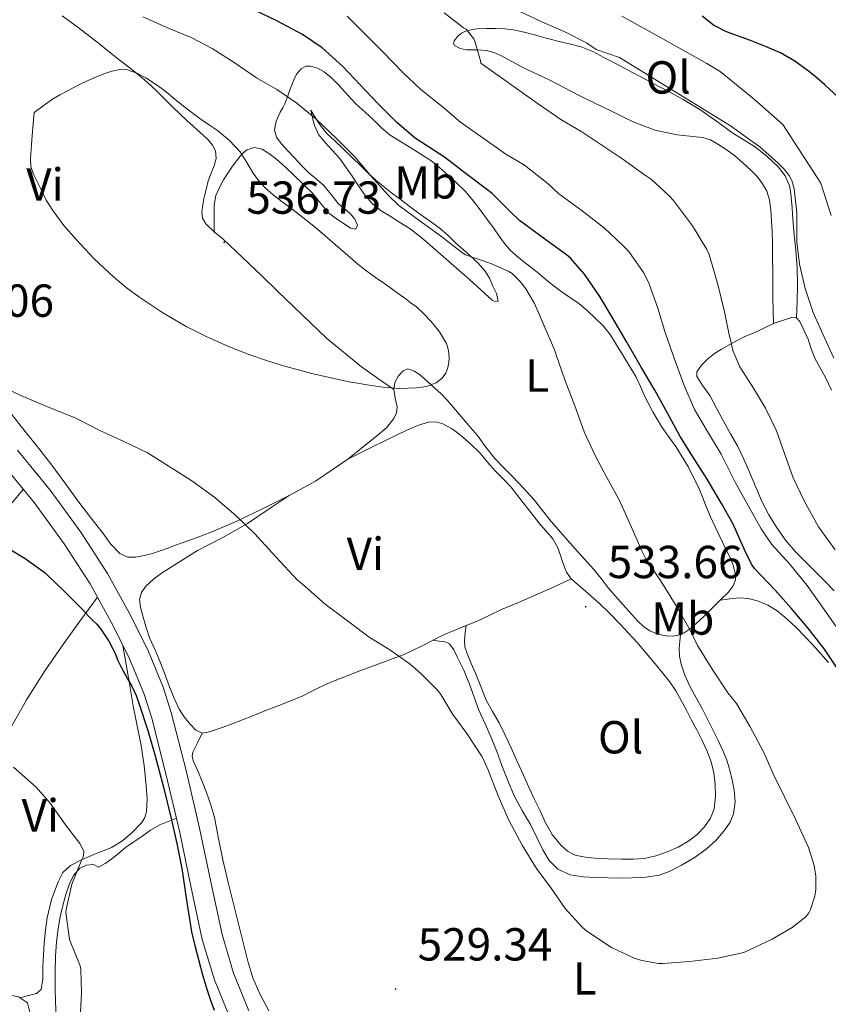
# Model space of a CAD drawing. Units: metres. Extents: x 545310 to 549786, y 4707367 to 4710367.
# Drawn here: x 547291 to 547466, y 4709226 to 4709439 of the extents above; entities that cross this region are included whole.
import ezdxf
from ezdxf.enums import TextEntityAlignment as Align

# ---------------------------------------------------------------- set-up
doc = ezdxf.new("R2010")
doc.units = ezdxf.units.M
doc.header["$MEASUREMENT"] = 0
for name, color, linetype, lineweight in [('Carátula', 7, 'Continuous', 5), ('Level 16', 1, 'Continuous', 13), ('Level 21', 19, 'Continuous', 0), ('Level 36', 19, 'Continuous', 40), ('Level 37', 92, 'Continuous', 0), ('Level 4', 36, 'Continuous', 30), ('Level 41', 19, 'Continuous', 0), ('Level 5', 36, 'Continuous', 0), ('Level 54', 13, 'Continuous', 0), ('Level 7', 1, 'Continuous', 0)]:
    doc.layers.add(name, color=color, linetype=linetype, lineweight=lineweight)
doc.styles.add('Arial', font='ARIAL.TTF', dxfattribs={"height": 0.2})

# ---------------------------------------------------------------- blocks, each defined once
blk = doc.blocks.new('5PATER')
at = {"layer": 'Carátula', "linetype": 'Continuous', "lineweight": 5}
h = blk.add_hatch(color=250, dxfattribs=at)
edge = h.paths.add_edge_path()
edge.add_ellipse((0, 0), major_axis=(-1.33, -1.34), ratio=0.999422, start_angle=0, end_angle=360)

msp = doc.modelspace()

# ---------------------------------------------------------------- linework, layer by layer
at = {"layer": 'Level 16', "color": 1, "linetype": 'Continuous', "lineweight": 13, "ltscale": 0.5}
msp.add_polyline3d([(547240.16, 4709232.32, 516.94), (547245.76, 4709233.14, 516.92), (547251.41, 4709233.14, 516.92), (547256.93, 4709232.68, 516.92), (547262.82, 4709232.1, 516.91), (547269.65, 4709231.25, 516.89), (547275.54, 4709230.28, 516.84), (547280.62, 4709229.6, 516.84), (547286.3, 4709228.87, 516.97), (547291.17, 4709227.97, 517.13), (547293.12, 4709226.61, 517.16), (547294.27, 4709222.05, 517.12), (547294.22, 4709217.44, 517)], dxfattribs=at)
at = {"layer": 'Level 21', "color": 19, "linetype": 'Continuous', "lineweight": 13}
for points in [[(547166.8, 4709442.17, 532.86), (547175.16, 4709436.52, 532.41), (547183.54, 4709430.9, 531.93), (547192.62, 4709424.85, 531.49), (547201.72, 4709418.8, 531.07), (547212.18, 4709411.94, 530.64), (547222.68, 4709405.11, 530.2), (547232.83, 4709398.32, 529.69), (547242.77, 4709391.2, 529.16), (547247, 4709387.78, 528.94), (547250.99, 4709384.09, 528.72), (547258.47, 4709376.18, 528.3), (547266.17, 4709367.43, 528.07), (547273.88, 4709358.69, 527.84), (547280.76, 4709351.02, 527.32), (547287.64, 4709343.35, 526.8), (547294.57, 4709334.86, 526.36), (547301.04, 4709325.97, 525.96), (547306.66, 4709317.28, 525.63), (547311.67, 4709308.19, 525.34), (547315.25, 4709300.89, 525.18), (547318.33, 4709293.4, 525.09), (547319.97, 4709288.26, 525.07), (547323.14, 4709275.9, 525.1)], [(547290.97, 4709346.2, 526.8), (547298.04, 4709337.54, 526.36), (547304.66, 4709328.46, 525.96), (547310.43, 4709319.54, 525.63), (547315.56, 4709310.22, 525.34), (547319.25, 4709302.69, 525.18), (547322.46, 4709294.91, 525.09), (547324.19, 4709289.47, 525.07), (547327.4, 4709276.94, 525.1), (547330.32, 4709264.44, 525.24), (547332.75, 4709252.82, 525.48), (547335.19, 4709241.43, 525.71), (547337.68, 4709233.05, 525.83), (547341, 4709224.93, 525.91)], [(547323.14, 4709275.9, 525.1), (547326.03, 4709263.49, 525.24), (547328.45, 4709251.91, 525.48), (547330.93, 4709240.34, 525.71), (547333.54, 4709231.59, 525.83), (547337, 4709223.13, 525.91)]]:
    msp.add_polyline3d(points, dxfattribs=at)
at = {"layer": 'Level 36', "color": 92, "linetype": 'Continuous', "lineweight": 0}
for points in [[(547300.58, 4709440.18, 533.12), (547304.09, 4709437.63, 533.38), (547307.51, 4709435.01, 533.72), (547309.18, 4709433.66, 534.12), (547310.87, 4709432.31, 534.54), (547313.22, 4709430.47, 534.89), (547315.57, 4709428.64, 535.2), (547316.75, 4709427.71, 535.34), (547317.92, 4709426.76, 535.45), (547319.71, 4709425.18, 535.57), (547321.43, 4709423.54, 535.68), (547322.94, 4709422, 535.81), (547324.45, 4709420.47, 535.95), (547326.04, 4709418.96, 536.06), (547327.65, 4709417.48, 536.11), (547328.79, 4709416.46, 536.11), (547329.92, 4709415.46, 536.11), (547331.09, 4709414.38, 536.1), (547332.24, 4709413.28, 536.09), (547333.14, 4709412.2, 536.07), (547333.75, 4709410.95, 536.04), (547333.89, 4709409.34, 536.04), (547333.52, 4709407.73, 536.04), (547332.81, 4709406.12, 536.05), (547332.16, 4709404.48, 536.06), (547331.8, 4709402.93, 536.08), (547331.52, 4709401.79, 536.15), (547331.24, 4709400.64, 536.24), (547330.81, 4709397.81, 536.41), (547331, 4709396.43, 536.5), (547331.68, 4709395.2, 536.59), (547333.51, 4709393.48, 536.84)], [(547459.49, 4709374.86, 512.32), (547459.61, 4709378.42, 512.01), (547459.72, 4709381.97, 511.71), (547459.64, 4709385.67, 511.52), (547459.33, 4709389.38, 511.42), (547459.13, 4709391.48, 511.34), (547458.93, 4709393.58, 511.23), (547458.79, 4709395.42, 511.02), (547458.65, 4709397.25, 510.78), (547458.53, 4709398.68, 510.62), (547458.42, 4709400.11, 510.46), (547458.24, 4709401.75, 510.3), (547457.96, 4709403.38, 510.19), (547457.08, 4709405.54, 510.11), (547455.61, 4709407.44, 510.08), (547453.1, 4709409.84, 510.07), (547450.39, 4709411.89, 510.11), (547447.94, 4709413.39, 510.27), (547445.53, 4709414.93, 510.4), (547443.76, 4709416.23, 510.4), (547441.99, 4709417.52, 510.4), (547438.55, 4709419.93, 510.4), (547434.98, 4709422.11, 510.4), (547432.36, 4709423.5, 510.49), (547429.73, 4709424.88, 510.65), (547426.86, 4709426.4, 510.77), (547423.99, 4709427.92, 510.89), (547420.89, 4709429.56, 511.17), (547417.8, 4709431.2, 511.5), (547415.4, 4709432.46, 511.65), (547412.93, 4709433.5, 511.8), (547410.68, 4709434.07, 512.04), (547408.41, 4709434.56, 512.35), (547405.6, 4709435.31, 512.92), (547402.79, 4709436.06, 513.42), (547400.56, 4709436.64, 513.61), (547398.29, 4709437.15, 513.79), (547396.39, 4709437.38, 513.94), (547394.49, 4709437.43, 514.12), (547392.41, 4709437.43, 514.44), (547390.34, 4709437.35, 514.81), (547389.12, 4709437.17, 515.05), (547387.91, 4709436.85, 515.28), (547387.01, 4709436.41, 515.33), (547386.18, 4709435.78, 515.36), (547385.39, 4709434.76, 515.49), (547385.25, 4709434.21, 515.56), (547385.46, 4709433.78, 515.61), (547386.69, 4709433.14, 515.68), (547388.02, 4709432.82, 515.61), (547390.22, 4709432.79, 515.28), (547392.41, 4709432.67, 514.92), (547393.99, 4709432.24, 514.71), (547395.51, 4709431.62, 514.54), (547398.03, 4709430.24, 514.47), (547400.55, 4709428.88, 514.41), (547403.35, 4709427.59, 514.11), (547406.15, 4709426.27, 513.82), (547409.3, 4709424.62, 513.62), (547412.45, 4709422.98, 513.47), (547415.88, 4709421.31, 513.39), (547419.32, 4709419.65, 513.31), (547421.8, 4709418.41, 513.18), (547424.29, 4709417.17, 513), (547428.89, 4709415.41, 512.58)], [(547333.51, 4709393.48, 536.84), (547333.51, 4709396.36, 536.85), (547333.51, 4709399.25, 536.86), (547333.88, 4709401.28, 536.58), (547334.74, 4709403.2, 536.19), (547335.54, 4709404.68, 536.02), (547336.42, 4709406.11, 535.85), (547337.49, 4709407.68, 535.61), (547338.61, 4709409.2, 535.37), (547339.5, 4709410.25, 535.28), (547340.53, 4709411.19, 535.21), (547342.2, 4709411.73, 535.02), (547343.89, 4709411.31, 534.86), (547345.51, 4709410.28, 534.83), (547347.03, 4709409.09, 534.83), (547348.9, 4709407.42, 534.85), (547350.74, 4709405.73, 534.86), (547352.78, 4709403.77, 534.86), (547354.79, 4709401.78, 534.84), (547356.49, 4709399.68, 534.74), (547358.23, 4709397.59, 534.57), (547359.98, 4709396.23, 534.44), (547361.84, 4709395.06, 534.17), (547362.99, 4709394.24, 533.9), (547364.15, 4709394.02, 533.61), (547364.47, 4709394.91, 533.42), (547363.9, 4709396.21, 532.88), (547362.93, 4709397.43, 532.3), (547361.62, 4709398.5, 531.93), (547360.34, 4709399.57, 531.72), (547358.82, 4709401.52, 531.6), (547357.24, 4709403.44, 531.53), (547355.62, 4709404.83, 531.54), (547354, 4709406.23, 531.53), (547352.41, 4709407.82, 531.46), (547350.84, 4709409.44, 531.37), (547349.4, 4709410.95, 531.41), (547347.99, 4709412.53, 531.37), (547347.01, 4709413.93, 531.16), (547346.56, 4709415.46, 530.92), (547346.92, 4709417.42, 530.68), (547347.78, 4709419.36, 530.43), (547348.33, 4709420.26, 530.35), (547348.8, 4709421.15, 530.2), (547349.42, 4709422.85, 529.77), (547350.04, 4709424.55, 529.34), (547350.39, 4709425.43, 529.22), (547350.74, 4709426.32, 529.1), (547351.32, 4709427.58, 529.04), (547352.28, 4709428.74, 529.05), (547353.3, 4709429.27, 529.03), (547354.36, 4709429.3, 529), (547355.88, 4709428.89, 528.99), (547357.32, 4709428.08, 528.99), (547358.96, 4709426.66, 528.99), (547360.45, 4709425.17, 528.99), (547362.32, 4709423.1, 528.97), (547364.24, 4709421.09, 528.92), (547366.17, 4709419.31, 528.85), (547368.1, 4709417.54, 528.78), (547369.78, 4709415.9, 528.77), (547371.57, 4709414.39, 528.76), (547373.79, 4709412.97, 528.77), (547376.02, 4709411.6, 528.78), (547378.19, 4709410.25, 528.77)], [(547354.39, 4709419.75, 529.07), (547355.52, 4709418, 529.13), (547356.66, 4709416.26, 529.18), (547357.97, 4709414.68, 529.19), (547359.46, 4709413.25, 529.18), (547361.46, 4709411.36, 529.18), (547363.44, 4709409.46, 529.18), (547365.23, 4709407.7, 529.24), (547367.01, 4709405.95, 529.31), (547368.49, 4709404.61, 529.31), (547370.04, 4709403.35, 529.31), (547371.88, 4709401.91, 529.36), (547373.73, 4709400.5, 529.45), (547375.92, 4709398.85, 529.61), (547378.12, 4709397.2, 529.77), (547380.31, 4709395.68, 529.84), (547382.47, 4709394.11, 529.92), (547384.11, 4709392.62, 530.04), (547385.72, 4709391.07, 530.17), (547387.28, 4709389.7, 530.28), (547388.84, 4709388.32, 530.38), (547390.57, 4709386.72, 530.45), (547392.16, 4709384.96, 530.56), (547393.05, 4709383.42, 530.8), (547393.75, 4709381.81, 531.13), (547394.58, 4709380.11, 531.46), (547394.93, 4709378.45, 531.8), (547394.42, 4709378.27, 531.93), (547393.72, 4709378.56, 532.06), (547392.03, 4709380.11, 532.48), (547390.32, 4709381.66, 532.73), (547388.14, 4709383.63, 532.81), (547385.94, 4709385.58, 532.86), (547383.62, 4709387.62, 533.01), (547381.3, 4709389.63, 533.13), (547379.55, 4709391.16, 533.15), (547377.78, 4709392.67, 533.12), (547375.66, 4709394.21, 533.05), (547373.46, 4709395.62, 532.91), (547371.56, 4709396.81, 532.57), (547369.65, 4709398, 532.25), (547367.74, 4709399.48, 532.12), (547366.13, 4709401.28, 532), (547364.74, 4709403.37, 531.86), (547363.36, 4709405.46, 531.72), (547361.98, 4709407.43, 531.5), (547360.6, 4709409.39, 531.23), (547357.5, 4709412.8, 531.09), (547356.07, 4709414.52, 530.92), (547355.19, 4709416.42, 530.38), (547354.79, 4709418.08, 529.72), (547354.39, 4709419.75, 529.07)], [(547428.89, 4709415.41, 512.58), (547433.64, 4709414.45, 512), (547435.02, 4709414.29, 511.73), (547436.41, 4709414.14, 511.45), (547437.82, 4709414, 511.27), (547439.24, 4709413.86, 511.13), (547440.89, 4709413.34, 511.01), (547442.44, 4709412.45, 510.92), (547444.29, 4709411.25, 510.94), (547446.05, 4709409.95, 510.94), (547447.89, 4709408.41, 510.68), (547449.65, 4709406.78, 510.43), (547450.93, 4709405.46, 510.35), (547452.09, 4709403.98, 510.3), (547453.09, 4709402.25, 510.28), (547453.65, 4709400.37, 510.27), (547453.92, 4709398.11, 510.27), (547454.07, 4709395.86, 510.3), (547454.2, 4709393.44, 510.47), (547454.28, 4709391.02, 510.81), (547454.3, 4709389.16, 511.17), (547454.33, 4709387.3, 511.53), (547454.35, 4709385.21, 511.84), (547454.37, 4709383.12, 512.06), (547454.38, 4709381.18, 512.1), (547454.39, 4709379.23, 512.16), (547454.46, 4709376.42, 512.38), (547454.53, 4709373.6, 512.6)], [(547378.19, 4709410.25, 528.77), (547380.36, 4709408.9, 528.76), (547382.16, 4709407.47, 528.76), (547383.84, 4709405.89, 528.76), (547385.9, 4709404.07, 528.9), (547387.86, 4709402.15, 529.1), (547389.61, 4709400.07, 529.2), (547391.24, 4709397.92, 529.32), (547392.65, 4709396.03, 529.6), (547394.05, 4709394.13, 529.92), (547395.18, 4709392.52, 530.1), (547396.31, 4709390.91, 530.24), (547397.54, 4709389.51, 530.28), (547398.93, 4709388.26, 530.32), (547400.51, 4709386.99, 530.42), (547402.08, 4709385.73, 530.52), (547403.72, 4709384.41, 530.59), (547405.35, 4709383.09, 530.46), (547407.08, 4709381.72, 530.1), (547408.8, 4709380.37, 529.72), (547410.6, 4709379.16, 529.39), (547412.4, 4709377.95, 529.07), (547414.18, 4709376.44, 528.77), (547415.88, 4709374.82, 528.59), (547417.66, 4709373.11, 528.49), (547419.2, 4709371.22, 528.4), (547420.42, 4709369.24, 528.31), (547421.62, 4709367.26, 528.22), (547423.17, 4709364.72, 528.08), (547424.71, 4709362.16, 527.93), (547425.74, 4709360.01, 527.87), (547426.69, 4709357.81, 527.8), (547428.41, 4709354.51, 527.59), (547430.26, 4709351.3, 527.39), (547431.8, 4709349.16, 527.31), (547433.36, 4709347.04, 527.24), (547436.1, 4709342.53, 527.12)], [(547333.51, 4709393.48, 536.84), (547335.35, 4709391.91, 537), (547339.59, 4709387.91, 537), (547343.83, 4709383.91, 537), (547347.28, 4709380.57, 536.76), (547350.74, 4709377.23, 536.51), (547357.82, 4709370.46, 536.06), (547365.38, 4709364.26, 535.79), (547368.86, 4709361.8, 535.72), (547372.34, 4709359.35, 535.66)], [(547467.68, 4709315.76, 517.98), (547465.65, 4709317.84, 517.99), (547463.6, 4709319.89, 518.01), (547461.48, 4709322, 518.15), (547459.35, 4709324.13, 518.32), (547457.15, 4709326.75, 518.41), (547455.2, 4709329.58, 518.51), (547453.54, 4709332.22, 518.62), (547452.1, 4709334.98, 518.73), (547450.71, 4709338.21, 518.89), (547449.33, 4709341.44, 519.05), (547448.09, 4709344.24, 519.07), (547446.77, 4709347.01, 519.08), (547445.25, 4709349.76, 519.23), (547443.7, 4709352.48, 519.39), (547442.21, 4709355.27, 519.46), (547440.72, 4709358.03, 519.5), (547439.2, 4709360.13, 519.55), (547437.91, 4709362.18, 519.26), (547437.93, 4709363.14, 518.95), (547438.91, 4709364.57, 518.45), (547440.31, 4709365.95, 517.93), (547441.75, 4709367.14, 517.37), (547443.27, 4709368.06, 516.81), (547445.72, 4709369.47, 516.06), (547448.2, 4709370.74, 515.28), (547449.73, 4709371.39, 514.68), (547451.25, 4709372.05, 514.04), (547452.88, 4709372.83, 513.32), (547454.53, 4709373.6, 512.6), (547455.38, 4709373.92, 512.41), (547456.25, 4709374.22, 512.36), (547457.34, 4709374.59, 512.37), (547458.44, 4709374.93, 512.36), (547459.49, 4709374.86, 512.32)], [(547459.49, 4709374.86, 512.32), (547460.16, 4709374.14, 512.3), (547460.6, 4709373.3, 512.28), (547461.32, 4709371.76, 512.25), (547461.99, 4709370.21, 512.22), (547462.7, 4709368.14, 512.23), (547463.45, 4709366.1, 512.24), (547464.59, 4709363.99, 512.14), (547465.78, 4709361.9, 511.98), (547467.08, 4709359.2, 511.67)], [(547436.1, 4709342.53, 527.12), (547438.45, 4709337.82, 527.02), (547439.21, 4709335.92, 527.01), (547439.97, 4709334.02, 527.05), (547440.9, 4709331.81, 527.15), (547441.88, 4709329.63, 527.24), (547442.68, 4709327.97, 527.3), (547443.49, 4709326.3, 527.36), (547444.3, 4709324.64, 527.42), (547445.11, 4709322.98, 527.48), (547445.77, 4709321.3, 527.55), (547446.24, 4709319.57, 527.64), (547446.32, 4709318.18, 527.78), (547445.8, 4709316.83, 527.95), (547444.69, 4709315.45, 528.05), (547443.52, 4709314.26, 528.19), (547441.47, 4709312.25, 528.79), (547439.41, 4709310.26, 529.45), (547437.87, 4709308.81, 529.84), (547436.28, 4709307.38, 530.22), (547435.21, 4709306.66, 530.47), (547434, 4709306.19, 530.72), (547432.67, 4709305.99, 530.78), (547431.33, 4709306.06, 530.8), (547429.5, 4709306.37, 531.14), (547427.75, 4709307.09, 531.47), (547426.38, 4709308.08, 531.62), (547425.19, 4709309.23, 531.72), (547421.92, 4709312.79, 531.91), (547418.77, 4709316.43, 532.11), (547417.23, 4709318.43, 532.24), (547415.65, 4709320.4, 532.36), (547413.63, 4709322.64, 532.44), (547411.6, 4709324.88, 532.51), (547409.01, 4709327.82, 532.66), (547406.44, 4709330.78, 532.89), (547404.55, 4709333.17, 533.19), (547402.64, 4709335.54, 533.5), (547400.39, 4709338, 533.76), (547398.1, 4709340.43, 533.93), (547396.15, 4709342.42, 533.99), (547394.23, 4709344.42, 534.04), (547392.31, 4709346.88, 534.13), (547390.44, 4709349.38, 534.25), (547388.93, 4709351.13, 534.43), (547385.68, 4709354.97, 535.02), (547383.91, 4709357.06, 535.36), (547382.6, 4709358.38, 535.47), (547381.24, 4709359.63, 535.52), (547379.74, 4709361.01, 535.52), (547378.18, 4709362.35, 535.53), (547376.84, 4709363.32, 535.65), (547375.43, 4709363.84, 535.77), (547374.37, 4709363.41, 535.79), (547373.4, 4709362.32, 535.77), (547372.6, 4709360.85, 535.73), (547372.34, 4709359.35, 535.66)], [(547372.34, 4709359.35, 535.66), (547372.69, 4709357.46, 535.51), (547373.06, 4709355.57, 535.29), (547372.92, 4709354.28, 535.04), (547372.4, 4709353.03, 534.81), (547370.84, 4709351.15, 534.59), (547369.06, 4709349.6, 534.36), (547362.4, 4709344.29, 533.62), (547355.43, 4709339.54, 532.83), (547349.69, 4709336.37, 531.99), (547343.84, 4709333.44, 531.07), (547338.39, 4709330.84, 530.3), (547332.84, 4709328.47, 529.55), (547329.81, 4709327.34, 529.18), (547326.79, 4709326.24, 528.81), (547325.11, 4709325.64, 528.53), (547323.43, 4709325.04, 528.3), (547321.79, 4709324.46, 528.24), (547320.12, 4709323.89, 528.24), (547318.33, 4709323.4, 528.24), (547316.55, 4709323.07, 528.24), (547314.81, 4709323.06, 528.24), (547313.09, 4709323.84, 528.24), (547311.04, 4709325.97, 528.24), (547309.48, 4709328.16, 528.25), (547306.81, 4709331.55, 528.27), (547304.18, 4709334.96, 528.36), (547301.2, 4709339.14, 528.61), (547298.18, 4709343.28, 528.89), (547294.96, 4709347.31, 529.18), (547291.73, 4709351.33, 529.47), (547289.17, 4709354.59, 529.68)], [(547362.4, 4709344.29, 533.62), (547367.76, 4709346.91, 533.93), (547373.11, 4709349.54, 534.24), (547375.05, 4709350.45, 534.33), (547377.01, 4709351.33, 534.41), (547378.42, 4709351.87, 534.5), (547379.86, 4709352.27, 534.56), (547381.42, 4709352.37, 534.56), (547382.96, 4709351.94, 534.56), (547384.98, 4709350.81, 534.56), (547386.8, 4709349.44, 534.56), (547388.98, 4709347.56, 534.55), (547391.03, 4709345.57, 534.54), (547392.66, 4709343.65, 534.45), (547394.29, 4709341.73, 534.3), (547396.02, 4709340.03, 534.12), (547397.7, 4709338.27, 533.95), (547398.92, 4709336.69, 533.87), (547400.13, 4709335.1, 533.82), (547402.09, 4709332.63, 533.78), (547404.05, 4709330.16, 533.76), (547405.42, 4709328.59, 533.75), (547406.8, 4709327.04, 533.74), (547407.96, 4709324.97, 533.66), (547409.07, 4709321.46, 533.44), (547409.75, 4709319.8, 533.37), (547410.77, 4709318.35, 533.37), (547413.81, 4709315.69, 533.49), (547416.87, 4709313.06, 533.61), (547419.08, 4709310.87, 533.72), (547421.25, 4709308.66, 533.8), (547423.15, 4709306.64, 533.82), (547425.01, 4709304.59, 533.8), (547426.99, 4709302.29, 533.81), (547428.93, 4709299.97, 533.82), (547430.5, 4709298.07, 533.91), (547432.02, 4709296.14, 534.01), (547433.38, 4709294.16, 534.06), (547434.56, 4709292.06, 534.09), (547435.68, 4709289.93, 534.11), (547436.79, 4709287.79, 534.12), (547437.91, 4709285.68, 534.2), (547439.03, 4709283.57, 534.27), (547440.13, 4709281.24, 534.3), (547441.06, 4709278.82, 534.32), (547441.63, 4709276.37, 534.32), (547441.91, 4709273.9, 534.32), (547442, 4709271.26, 534.32), (547441.67, 4709268.62, 534.32), (547440.88, 4709266.58, 534.31), (547439.6, 4709264.74, 534.3), (547438.02, 4709263.05, 534.24), (547436.21, 4709261.66, 534.14), (547433.9, 4709260.35, 533.98), (547431.48, 4709259.28, 533.84), (547429.08, 4709258.44, 533.72), (547426.61, 4709257.9, 533.61), (547424.12, 4709257.72, 533.5), (547421.64, 4709257.7, 533.39), (547418.76, 4709257.78, 533.24), (547415.88, 4709257.94, 533.08), (547413.74, 4709258.16, 532.98), (547411.62, 4709258.62, 532.92), (547409.91, 4709259.45, 532.92), (547408.48, 4709260.75, 532.92)], [(547292.21, 4709337.75, 526.51), (547288.7, 4709333.6, 525.98), (547285.2, 4709329.44, 525.45), (547279.31, 4709323.03, 524.4), (547273.31, 4709316.71, 523.28), (547268.68, 4709311.52, 522.47), (547264.35, 4709306.07, 521.82), (547261.67, 4709302.27, 521.5), (547258.98, 4709298.48, 521.19)], [(547410.77, 4709318.35, 533.37), (547406.88, 4709316.58, 533.37), (547402.98, 4709314.82, 533.37), (547399.33, 4709313.26, 533.38), (547395.67, 4709311.73, 533.34), (547392.96, 4709310.45, 533.05), (547390.24, 4709309.18, 532.65), (547388.01, 4709308.27, 532.45), (547385.76, 4709307.36, 532.22), (547384.01, 4709306.62, 531.98), (547382.26, 4709305.86, 531.72), (547378.52, 4709303.91, 531.07), (547374.74, 4709302.06, 530.43), (547371.66, 4709300.91, 530.32), (547368.56, 4709299.76, 530.24), (547365.04, 4709298.44, 529.69), (547361.52, 4709297.12, 529.15), (547358.77, 4709295.99, 528.85), (547356.04, 4709294.77, 528.56), (547354.35, 4709293.9, 528.32), (547352.66, 4709293.06, 528.09), (547349.88, 4709291.94, 527.91), (547347.09, 4709290.83, 527.76), (547344.46, 4709289.79, 527.33), (547341.83, 4709288.74, 526.96), (547339.6, 4709287.86, 526.94), (547337.36, 4709286.98, 526.94), (547335.43, 4709286.28, 526.86), (547333.49, 4709285.62, 526.8), (547332.2, 4709285.17, 526.78), (547330.9, 4709284.95, 526.8), (547329.5, 4709285.64, 526.87), (547328.31, 4709286.96, 526.94), (547326.99, 4709288.5, 527.03), (547325.94, 4709290.16, 527.12), (547324.85, 4709292.59, 527.17), (547323.84, 4709295.04, 527.2), (547322.66, 4709298.15, 527.29), (547321.47, 4709301.25, 527.39), (547320.49, 4709303.42, 527.45), (547319.51, 4709305.6, 527.52), (547318.67, 4709308.06, 527.58), (547317.96, 4709310.56, 527.64), (547317.55, 4709312.21, 527.72), (547317.36, 4709313.87, 527.84), (547317.75, 4709315.42, 527.95), (547318.74, 4709316.8, 528.08), (547320.36, 4709318.32, 528.25), (547322.1, 4709319.57, 528.43), (547325.98, 4709322.07, 528.8), (547329.91, 4709324.47, 529.18), (547335.38, 4709327.34, 529.58), (547340.72, 4709330.37, 530.22), (547345.21, 4709333.37, 531.11), (547349.69, 4709336.37, 531.99)], [(547308.24, 4709314.42, 525.54), (547304.67, 4709309.5, 524.61), (547301.11, 4709304.58, 523.69), (547296.87, 4709298.48, 522.71), (547292.91, 4709292.18, 521.82), (547289, 4709285.3, 520.8), (547285.11, 4709278.42, 519.77), (547281.14, 4709271.62, 518.78), (547277.17, 4709264.82, 517.87), (547272.65, 4709256.71, 517.24), (547268.02, 4709248.63, 517.07), (547263.11, 4709240.59, 516.99), (547258.21, 4709232.55, 516.92)], [(547443.05, 4709313.79, 528.33), (547445.07, 4709314.03, 528.04), (547447.09, 4709314.27, 527.76), (547449.06, 4709314.15, 527.58), (547451.03, 4709313.58, 527.47), (547453.29, 4709312.7, 527.31), (547455.33, 4709311.46, 527.15), (547457.38, 4709309.72, 526.98), (547459.32, 4709307.89, 526.83), (547461.49, 4709305.69, 526.81), (547463.6, 4709303.44, 526.8), (547466.42, 4709300.24, 526.5)], [(547408.48, 4709260.75, 532.92), (547406.62, 4709263.09, 532.92), (547405.16, 4709265.62, 532.92), (547404, 4709268.15, 532.92), (547402.84, 4709270.67, 532.92), (547401.61, 4709273.27, 532.92), (547400.39, 4709275.87, 532.92), (547399.07, 4709278.85, 532.92), (547397.76, 4709281.82, 532.92), (547396.48, 4709284.53, 532.92), (547395.14, 4709287.22, 532.92), (547393.72, 4709289.66, 532.91), (547392.36, 4709292.13, 532.89), (547391.18, 4709295.05, 532.86), (547390.05, 4709297.98, 532.84), (547389.13, 4709300.07, 532.84), (547388.21, 4709302.21, 532.84), (547387.75, 4709303.63, 532.87), (547387.65, 4709305.07, 532.84), (547387.83, 4709306.67, 532.67), (547388.01, 4709308.27, 532.45)], [(547380.81, 4709305.1, 531.47), (547382.15, 4709304.92, 531.41), (547383.49, 4709304.74, 531.36), (547384.39, 4709304.33, 531.34), (547385.36, 4709303.03, 531.36), (547386.1, 4709301.5, 531.37), (547387.5, 4709298.58, 531.29), (547388.76, 4709295.62, 531.21), (547389.75, 4709292.78, 531.14), (547390.79, 4709289.97, 531.1), (547392.14, 4709287.02, 531.09), (547393.46, 4709284.06, 531.08), (547394.62, 4709281.03, 531.08), (547395.76, 4709277.98, 531.07), (547397.04, 4709274.71, 531.07), (547398.37, 4709271.46, 531.07), (547400.13, 4709268.23, 531.07), (547402.04, 4709265.07, 531.08), (547403.32, 4709262.4, 531.14), (547404.6, 4709259.71, 531.21), (547405.95, 4709257.47, 531.28), (547407.88, 4709255.58, 531.36), (547410.54, 4709254.32, 531.46), (547413.36, 4709253.87, 531.58), (547416.01, 4709253.74, 531.72), (547418.66, 4709253.66, 531.85), (547421.3, 4709253.65, 531.89), (547423.94, 4709253.66, 531.92), (547426.91, 4709253.81, 531.99), (547429.86, 4709254.29, 532.06), (547432.29, 4709255.19, 532.12), (547434.6, 4709256.42, 532.19), (547437.35, 4709258.04, 532.33), (547439.97, 4709259.87, 532.49), (547442.1, 4709261.85, 532.62), (547443.99, 4709264.1, 532.73), (547445.13, 4709265.74, 532.75), (547445.89, 4709267.55, 532.73), (547446.2, 4709270.1, 532.69), (547445.99, 4709272.66, 532.6), (547445.61, 4709274.84, 532.46), (547445.08, 4709277.01, 532.3), (547444.39, 4709279.14, 532.18), (547443.57, 4709281.22, 532.08), (547442.62, 4709283.26, 531.98), (547441.64, 4709285.28, 531.93), (547440.4, 4709287.72, 531.92), (547439.16, 4709290.16, 531.93), (547437.79, 4709292.66, 531.95), (547436.4, 4709295.15, 531.96), (547435.33, 4709297.5, 531.96), (547434.52, 4709299.95, 531.93), (547434.17, 4709301.65, 531.82), (547434.13, 4709303.34, 531.48), (547434.28, 4709304.85, 531.06), (547434.42, 4709306.36, 530.63)], [(547291.53, 4709227.72, 517.14), (547293.29, 4709228.2, 517.22), (547295.04, 4709228.67, 517.29), (547296.03, 4709229.5, 517.36), (547296.43, 4709231.84, 517.5), (547296.43, 4709234.35, 517.64), (547296.56, 4709236.98, 517.83), (547296.7, 4709239.6, 518.03), (547297, 4709242.33, 518.32), (547297.38, 4709245.06, 518.64), (547298.29, 4709248.99, 518.8), (547299.7, 4709252.83, 518.97), (547300.76, 4709254.84, 519.4), (547302.4, 4709256.35, 519.87), (547304.92, 4709257.63, 520.07), (547307.46, 4709258.72, 520.28), (547309.36, 4709259.47, 520.74), (547311.27, 4709260.24, 521.15), (547313.63, 4709261.69, 521.42), (547315.79, 4709263.57, 521.69), (547317.76, 4709265.61, 521.99), (547318.48, 4709266.75, 522.14), (547318.88, 4709268.02, 522.28), (547319, 4709270.82, 522.57), (547318.75, 4709273.62, 522.83), (547318.31, 4709277.96, 523.16), (547317.71, 4709282.29, 523.48), (547316.83, 4709286.58, 523.97), (547315.97, 4709290.87, 524.41), (547314.85, 4709297.42, 524.83), (547313.74, 4709303.97, 525.25)], [(547345.35, 4709224.88, 528.36), (547343.36, 4709228.61, 528.22), (547341.89, 4709232.06, 528.03), (547340.8, 4709235.63, 527.84), (547339.28, 4709241.7, 527.55), (547337.76, 4709247.78, 527.28), (547336.55, 4709252.67, 527.07), (547335.35, 4709257.57, 526.91), (547334.46, 4709262.17, 526.84), (547333.57, 4709266.77, 526.8), (547332.77, 4709269.5, 526.71), (547331.83, 4709272.18, 526.64), (547330.92, 4709274.5, 526.63), (547329.99, 4709276.82, 526.64), (547329.03, 4709278.89, 526.63), (547328.75, 4709279.93, 526.63), (547328.91, 4709280.91, 526.65), (547329.91, 4709282.93, 526.72), (547330.9, 4709284.95, 526.8)], [(547299.28, 4709223.95, 519.32), (547299.16, 4709226.84, 519.32), (547299.09, 4709229.73, 519.34), (547299.07, 4709233.27, 519.44), (547299.14, 4709236.8, 519.63), (547299.36, 4709239.76, 519.87), (547299.74, 4709242.71, 520.11), (547300.18, 4709245.22, 520.22), (547300.72, 4709247.73, 520.28), (547301.38, 4709250.08, 520.28), (547302.21, 4709252.39, 520.28), (547303.08, 4709254.18, 520.36), (547304.42, 4709255.78, 520.48), (547305.89, 4709256.46, 520.56), (547307.39, 4709256.55, 520.78), (547308.45, 4709256, 521.23), (547309.91, 4709256.78, 522.01), (547311.36, 4709257.81, 522.73), (547312.84, 4709259.04, 523.23), (547314.34, 4709260.23, 523.61), (547316.08, 4709261.45, 524.01), (547317.86, 4709262.66, 524.35), (547319.72, 4709264.02, 524.39), (547321.7, 4709265.15, 524.49), (547323.51, 4709265.86, 524.85), (547325.32, 4709266.57, 525.21)]]:
    msp.add_polyline3d(points, dxfattribs=at)
at = {"layer": 'Level 4', "color": 36, "linetype": 'Continuous', "lineweight": 30}
for points in [[(547468.84, 4709298.16, 525.01), (547465.56, 4709303.16, 525.01), (547461.92, 4709307.8, 525.01), (547458.31, 4709312.06, 525.01), (547454.9, 4709315.92, 525.01), (547450.4, 4709320.62, 525.01), (547449.76, 4709321.53, 525.01), (547448.36, 4709324.33, 525.01), (547445.78, 4709330.22, 525.01), (547443.24, 4709334.7, 525.01), (547440.16, 4709339.95, 525.01), (547436.98, 4709344.92, 525.01), (547434.31, 4709349.2, 525.01), (547431.57, 4709354.2, 525.01), (547428.87, 4709359.16, 525.01), (547425.89, 4709364.2, 525.01), (547422.79, 4709369.6, 525.01), (547419.84, 4709374.64, 525.01), (547416.93, 4709379.45, 525.01), (547413.65, 4709384.32, 525.01), (547410.58, 4709387.74, 525.01), (547409.72, 4709388.49, 525.01), (547404.76, 4709392.11, 525.01), (547399.54, 4709395.93, 525.01), (547397.52, 4709397.88, 525.01), (547393.65, 4709401.77, 525.01), (547392.15, 4709402.88, 525.01), (547387.46, 4709406.41, 525.01), (547383.36, 4709409.61, 525.01), (547382.31, 4709410.24, 525.01), (547377.01, 4709413.69, 525.01), (547373.08, 4709417.05, 525.01), (547369, 4709421.13, 525.01), (547364.98, 4709425.29, 525.01), (547361.36, 4709429.21, 525.01), (547356.87, 4709433.29, 525.01), (547352.61, 4709436.17, 525.01), (547346.88, 4709439.15, 525.01), (547342.23, 4709441.42, 525.01)], [(547468.51, 4709422.6, 500.01), (547465.64, 4709425.24, 500.01), (547463.88, 4709426.76, 500.01), (547462.09, 4709428.22, 500.01), (547459.16, 4709430.36, 500.01), (547456.02, 4709432.16, 500.01), (547452.79, 4709433.57, 500.01), (547449.51, 4709434.86, 500.01), (547446.92, 4709435.8, 500.01), (547444.33, 4709436.73, 500.01), (547441.52, 4709438.13, 500.01), (547439.05, 4709440.09, 500.01)], [(547288.22, 4709325.46, 525.01), (547292.61, 4709322.8, 525.01), (547296.93, 4709319.66, 525.01), (547297.67, 4709318.98, 525.01), (547300.86, 4709315.82, 525.01), (547304.06, 4709312.66, 525.01), (547305.19, 4709311.49, 525.01), (547306.3, 4709310.32, 525.01), (547307.2, 4709309.43, 525.01), (547308.1, 4709308.54, 525.01), (547308.94, 4709307.51, 525.01), (547309.7, 4709306.41, 525.01), (547310.7, 4709304.87, 525.01), (547311.6, 4709303.26, 525.01), (547312.11, 4709302.06, 525.01), (547312.61, 4709300.86, 525.01), (547313.4, 4709299.27, 525.01), (547314.22, 4709297.69, 525.01), (547314.96, 4709296.41, 525.01), (547315.68, 4709295.12, 525.01), (547316.6, 4709293.11, 525.01), (547317.36, 4709291.04, 525.01), (547319.12, 4709285.58, 525.01), (547320.72, 4709280.08, 525.01), (547322.52, 4709273.31, 525.01), (547324.21, 4709266.51, 525.01), (547325.4, 4709261.13, 525.01), (547326.48, 4709255.73, 525.01), (547327.52, 4709248.86, 525.01), (547328.61, 4709242.01, 525.01), (547329.3, 4709239.02, 525.01), (547330.08, 4709236.05, 525.01), (547331, 4709232.71, 525.01), (547331.98, 4709229.39, 525.01), (547332.71, 4709227.22, 525.01), (547333.52, 4709225.07, 525.01)]]:
    msp.add_polyline3d(points, dxfattribs=at)
at = {"layer": 'Level 5', "color": 36, "linetype": 'Continuous', "lineweight": 0}
for points in [[(547449.01, 4709237.95, 530.01), (547454.24, 4709240.43, 530.01), (547458.58, 4709242.97, 530.01), (547461.52, 4709245.24, 530.01), (547462.16, 4709246.14, 530.01), (547462.5, 4709246.83, 530.01), (547463.46, 4709249.74, 530.01), (547463.67, 4709251.16, 530.01), (547463.68, 4709254.04, 530.01), (547463.33, 4709256.38, 530.01), (547462.1, 4709260.27, 530.01), (547459.33, 4709266.24, 530.01), (547456.87, 4709271.24, 530.01), (547454.47, 4709276.2, 530.01), (547452.42, 4709280.8, 530.01), (547449.49, 4709286.35, 530.01), (547446.5, 4709291.37, 530.01), (547444.64, 4709293.74, 530.01), (547441.41, 4709298.59, 530.01), (547438.07, 4709303.93, 530.01), (547436.5, 4709307.29, 530.01), (547433.62, 4709312.3, 530.01), (547430.05, 4709318.04, 530.01), (547426.95, 4709322.59, 530.01), (547426.05, 4709324.41, 530.01), (547423.4, 4709330.35, 530.01), (547421.19, 4709335.34, 530.01), (547418.44, 4709340.32, 530.01), (547416.02, 4709344.89, 530.01), (547413.54, 4709350.17, 530.01), (547411.51, 4709355.77, 530.01), (547409.36, 4709361.44, 530.01), (547407.48, 4709366.86, 530.01), (547407.14, 4709367.92, 530.01), (547404.87, 4709373.13, 530.01), (547402.82, 4709377.93, 530.01), (547400.95, 4709381.15, 530.01), (547399.8, 4709382.62, 530.01), (547397.99, 4709384.4, 530.01), (547397.12, 4709384.94, 530.01), (547393.35, 4709386.57, 530.01), (547387.89, 4709388.49, 530.01), (547387.27, 4709388.86, 530.01), (547382.5, 4709392.56, 530.01), (547377.8, 4709395.95, 530.01), (547373.48, 4709399.17, 530.01), (547371.17, 4709401.39, 530.01), (547367.4, 4709405.55, 530.01), (547363.91, 4709409.71, 530.01), (547360.12, 4709413.53, 530.01), (547355.46, 4709417.93, 530.01), (547351.35, 4709421.28, 530.01), (547347.08, 4709424.24, 530.01), (547342.66, 4709426.78, 530.01), (547337.81, 4709430.11, 530.01), (547333.08, 4709433.12, 530.01), (547328.53, 4709435.49, 530.01), (547323.76, 4709437.44, 530.01), (547318.02, 4709439.98, 530.01)], [(547468.02, 4709308.17, 520.01), (547465.09, 4709312.28, 520.01), (547461.78, 4709316.96, 520.01), (547457.96, 4709321.64, 520.01), (547454.13, 4709325.82, 520.01), (547451.86, 4709329.16, 520.01), (547449.12, 4709334.11, 520.01), (547446.26, 4709339.26, 520.01), (547443.19, 4709345.34, 520.01), (547440.26, 4709350.24, 520.01), (547437.46, 4709354.99, 520.01), (547435.19, 4709360.17, 520.01), (547433.06, 4709366.14, 520.01), (547431.17, 4709371.45, 520.01), (547429.49, 4709376.92, 520.01), (547427.46, 4709382.57, 520.01), (547426.4, 4709384.62, 520.01), (547423.19, 4709389.16, 520.01), (547421.73, 4709390.68, 520.01), (547417.92, 4709394.22, 520.01), (547412.85, 4709398.19, 520.01), (547408.1, 4709401.64, 520.01), (547405.76, 4709403.85, 520.01), (547400.64, 4709407.87, 520.01), (547396.58, 4709410.28, 520.01), (547391.19, 4709414.08, 520.01), (547386.82, 4709417.18, 520.01), (547382.85, 4709420.54, 520.01), (547378.2, 4709424.25, 520.01), (547374.37, 4709427.87, 520.01), (547370.08, 4709432.3, 520.01), (547366.28, 4709436.09, 520.01), (547362.24, 4709440.08, 520.01)], [(547467.83, 4709324.67, 515.01), (547464.23, 4709329.61, 515.01), (547461.17, 4709335.23, 515.01), (547458.77, 4709340.22, 515.01), (547456.93, 4709345.48, 515.01), (547455.16, 4709350.38, 515.01), (547452.79, 4709355.31, 515.01), (547450.21, 4709359.64, 515.01), (547447.27, 4709364.22, 515.01), (547445.75, 4709367.8, 515.01), (547445.27, 4709369.76, 515.01), (547444.96, 4709371.15, 515.01), (547443.94, 4709376.16, 515.01), (547442.48, 4709382.04, 515.01), (547440.58, 4709388.52, 515.01), (547440.08, 4709389.61, 515.01), (547436.98, 4709394.76, 515.01), (547432.9, 4709400.22, 515.01), (547431.86, 4709401.29, 515.01), (547428.1, 4709404.75, 515.01), (547426.6, 4709405.79, 515.01), (547421.92, 4709409.15, 515.01), (547417.57, 4709412.09, 515.01), (547413.06, 4709415.08, 515.01), (547408.53, 4709417.76, 515.01), (547403.35, 4709421.29, 515.01), (547391.19, 4709429.92, 515.01), (547391.11, 4709430.46, 515.01), (547389.91, 4709434.72, 515.01), (547389.65, 4709435.18, 515.01), (547387.99, 4709437.28, 515.01), (547387.44, 4709437.6, 515.01), (547383.28, 4709440.8, 515.01)], [(547467.57, 4709366.14, 510.01), (547465.16, 4709371.34, 510.01), (547463.09, 4709375.98, 510.01), (547461.4, 4709381.18, 510.01), (547460.13, 4709386.46, 510.01), (547459.59, 4709391.28, 510.01), (547459.59, 4709391.8, 510.01), (547459.6, 4709397.53, 510.01), (547459, 4709402.76, 510.01), (547458.52, 4709404.59, 510.01), (547457.92, 4709405.61, 510.01), (547456.8, 4709407.04, 510.01), (547455.56, 4709408.27, 510.01), (547451.59, 4709411.85, 510.01), (547449.65, 4709413.2, 510.01), (547445.18, 4709416.4, 510.01), (547421.18, 4709431.15, 510.01), (547416.13, 4709432.91, 510.01), (547414.08, 4709434.32, 510.01), (547409.36, 4709436.73, 510.01), (547404.53, 4709438.84, 510.01), (547399.51, 4709441.21, 510.01)], [(547467, 4709396.96, 505.01), (547464.77, 4709403.98, 505.01), (547456.53, 4709416.68, 505.01), (547450.44, 4709422.06, 505.01), (547442.98, 4709428.12, 505.01), (547440.13, 4709429.84, 505.01), (547430.6, 4709435.21, 505.01), (547421.73, 4709440.08, 505.01)], [(547294.55, 4709419.28, 535.01), (547296.52, 4709420.73, 535.01), (547298.5, 4709422.18, 535.01), (547300.1, 4709423.1, 535.01), (547301.76, 4709423.92, 535.01), (547303.28, 4709424.72, 535.01), (547304.8, 4709425.52, 535.01), (547307.16, 4709426.62, 535.01), (547309.59, 4709427.6, 535.01), (547311.13, 4709428.12, 535.01), (547312.71, 4709428.51, 535.01), (547313.71, 4709428.64, 535.01), (547314.71, 4709428.53, 535.01), (547316.77, 4709427.81, 535.01), (547318.71, 4709426.77, 535.01), (547320.77, 4709425.43, 535.01), (547322.74, 4709424, 535.01), (547324.98, 4709422.16, 535.01), (547327.22, 4709420.34, 535.01), (547328.95, 4709419.03, 535.01), (547330.69, 4709417.74, 535.01), (547332.46, 4709416.54, 535.01), (547334.24, 4709415.34, 535.01), (547336.84, 4709413.23, 535.01), (547339.12, 4709410.77, 535.01), (547340.55, 4709408.48, 535.01), (547341.91, 4709406.16, 535.01), (547343.08, 4709404.54, 535.01), (547344.42, 4709403.05, 535.01), (547346.29, 4709401.47, 535.01), (547348.21, 4709399.97, 535.01), (547350.27, 4709398.42, 535.01), (547352.32, 4709396.86, 535.01), (547354.35, 4709395.24, 535.01), (547356.34, 4709393.58, 535.01), (547359.64, 4709390.74, 535.01), (547362.93, 4709387.89, 535.01), (547364.57, 4709386.48, 535.01), (547366.26, 4709385.13, 535.01), (547368.43, 4709383.58, 535.01), (547370.61, 4709382.05, 535.01), (547372.83, 4709380.46, 535.01), (547375.04, 4709378.86, 535.01), (547376.15, 4709378.05, 535.01), (547377.24, 4709377.21, 535.01), (547378.89, 4709375.7, 535.01), (547380.42, 4709374.03, 535.01), (547382.23, 4709371.83, 535.01), (547383.73, 4709369.31, 535.01), (547384.22, 4709367.79, 535.01), (547384.34, 4709366.25, 535.01), (547384.26, 4709365.18, 535.01), (547384.02, 4709364.11, 535.01), (547383.61, 4709362.86, 535.01), (547382.82, 4709361.76, 535.01), (547381.52, 4709360.81, 535.01), (547379.45, 4709360.01, 535.01), (547377.28, 4709359.71, 535.01), (547373.63, 4709359.57, 535.01), (547370, 4709359.81, 535.01), (547367.03, 4709360.26, 535.01), (547364.07, 4709360.75, 535.01), (547362.7, 4709360.99, 535.01), (547361.33, 4709361.25, 535.01), (547354.62, 4709362.77, 535.01), (547347.97, 4709364.61, 535.01), (547344.57, 4709365.68, 535.01), (547341.2, 4709366.86, 535.01), (547338.58, 4709367.88, 535.01), (547335.97, 4709368.96, 535.01), (547331.73, 4709370.83, 535.01), (547327.57, 4709372.88, 535.01), (547322.38, 4709375.9, 535.01), (547317.38, 4709379.25, 535.01), (547314.47, 4709381.38, 535.01), (547311.68, 4709383.68, 535.01), (547307.54, 4709387.63, 535.01), (547303.6, 4709391.81, 535.01), (547300.98, 4709394.84, 535.01), (547298.55, 4709398.05, 535.01), (547297.16, 4709400.32, 535.01), (547295.96, 4709402.72, 535.01), (547294.38, 4709405.91, 535.01), (547293.84, 4709407.55, 535.01), (547293.72, 4709409.23, 535.01), (547294.13, 4709414.26, 535.01), (547294.55, 4709419.28, 535.01)], [(547286.63, 4709360.43, 530.01), (547291.63, 4709358.06, 530.01), (547297.27, 4709355.65, 530.01), (547303.55, 4709353.15, 530.01), (547308.75, 4709350.5, 530.01), (547313.81, 4709348.14, 530.01), (547319.04, 4709345.61, 530.01), (547323.55, 4709342.81, 530.01), (547328.64, 4709339.58, 530.01), (547333.6, 4709335.95, 530.01), (547338.26, 4709332.03, 530.01), (547342.32, 4709328.09, 530.01), (547346.83, 4709323.13, 530.01), (547351.51, 4709318.11, 530.01), (547352.64, 4709317.21, 530.01), (547357.54, 4709312.93, 530.01), (547362.02, 4709309.5, 530.01), (547367.04, 4709305.79, 530.01), (547371.51, 4709303, 530.01), (547375.91, 4709299.95, 530.01), (547378.21, 4709297.88, 530.01), (547381.81, 4709294.3, 530.01), (547382.51, 4709293.37, 530.01), (547385.15, 4709289, 530.01), (547388.15, 4709284.94, 530.01), (547391.47, 4709279.9, 530.01), (547392.74, 4709277.23, 530.01), (547394.93, 4709271.42, 530.01), (547397.27, 4709266.16, 530.01), (547400.15, 4709260.72, 530.01), (547403.22, 4709255.69, 530.01), (547406.4, 4709251.42, 530.01), (547409.44, 4709247.08, 530.01), (547413.19, 4709242.91, 530.01), (547414.15, 4709242.14, 530.01), (547419.47, 4709238.62, 530.01), (547424.34, 4709236.28, 530.01), (547426, 4709235.77, 530.01), (547429.62, 4709235.18, 530.01), (547430.56, 4709235.16, 530.01), (547436.37, 4709235.6, 530.01), (547442.51, 4709236.3, 530.01), (547448.13, 4709237.56, 530.01), (547449.01, 4709237.95, 530.01)], [(547290.05, 4709277.63, 520.01), (547294.94, 4709273.33, 520.01), (547298.03, 4709269.84, 520.01), (547301.33, 4709265.15, 520.01), (547304.42, 4709261.09, 520.01), (547305.28, 4709259.49, 520.01), (547305.25, 4709258.54, 520.01), (547305.1, 4709258.05, 520.01), (547304.74, 4709257.31, 520.01), (547302.7, 4709252.3, 520.01), (547301.44, 4709246.83, 520.01), (547301.42, 4709246.25, 520.01), (547302.18, 4709240.37, 520.01), (547302.46, 4709239.66, 520.01), (547304.53, 4709234.65, 520.01), (547304.61, 4709233.92, 520.01), (547304.82, 4709228.75, 520.01), (547304.51, 4709223.25, 520.01)]]:
    msp.add_polyline3d(points, dxfattribs=at)
at = {"layer": 'Level 54', "color": 13, "linetype": 'Continuous', "lineweight": 0}
for points in [[(547290.97, 4709346.2, 526.8), (547298.04, 4709337.54, 526.36), (547304.66, 4709328.46, 525.96), (547310.43, 4709319.54, 525.63), (547315.56, 4709310.22, 525.34), (547319.25, 4709302.69, 525.18), (547322.46, 4709294.91, 525.09), (547324.19, 4709289.47, 525.07), (547327.4, 4709276.94, 525.1), (547330.32, 4709264.44, 525.24), (547332.75, 4709252.82, 525.48), (547335.19, 4709241.43, 525.71), (547337.68, 4709233.05, 525.83), (547341, 4709224.93, 525.91)], [(547337, 4709223.13, 525.91), (547333.54, 4709231.59, 525.83), (547330.93, 4709240.34, 525.71), (547328.45, 4709251.91, 525.48), (547326.03, 4709263.49, 525.24), (547323.14, 4709275.9, 525.1), (547319.97, 4709288.26, 525.07), (547318.33, 4709293.4, 525.09), (547315.25, 4709300.89, 525.18), (547311.67, 4709308.19, 525.34), (547306.66, 4709317.28, 525.63), (547301.04, 4709325.97, 525.96), (547294.57, 4709334.86, 526.36), (547287.64, 4709343.35, 526.8)]]:
    msp.add_polyline3d(points, dxfattribs=at)

# ---------------------------------------------------------------- block references
at = {"layer": 'Level 7', "color": 19, "linetype": 'Continuous', "lineweight": 0, "xscale": 0.09999983015004542, "yscale": 0.09999983015004542}
for p in [(547335.68, 4709391.17, 536.74), (547413.88, 4709312.33, 533.66), (547372.75, 4709229.61, 529.34)]:
    msp.add_blockref('5PATER', p, dxfattribs=at)

# ---------------------------------------------------------------- texts
at = {"layer": 'Level 37', "color": 92, "linetype": 'Continuous', "lineweight": 0, "style": 'Arial'}
for s, p in [('Ol', (547431.73, 4709426.86, 511.6)), ('Mb', (547379.29, 4709404.14, 529.09)), ('Vi', (547296.88, 4709403.7, 535.02)), ('L', (547403.39, 4709362.34, 530.95)), ('Vi', (547366.21, 4709323.8, 531.64)), ('Mb', (547434.88, 4709309.79, 530.29)), ('Ol', (547421.44, 4709284.1, 534.12)), ('Vi', (547295.88, 4709267.21, 519.61)), ('L', (547413.68, 4709231.93, 529.52))]:
    msp.add_text(s, height=7, dxfattribs=at).set_placement(p, align=Align.MIDDLE_CENTER)
at = {"layer": 'Level 41', "color": 19, "linetype": 'Continuous', "lineweight": 0, "style": 'Arial'}
for s, p in [('536.73', (547340.46, 4709395.17, 536.74)), ('528.06', (547269.69, 4709372.88, 528.06)), ('533.66', (547418.65, 4709316.33, 533.66)), ('529.34', (547377.53, 4709233.61, 529.34))]:
    msp.add_text(s, height=7, dxfattribs=at).set_placement(p, align=Align.BOTTOM_LEFT)

doc.saveas('drawing.dxf')
